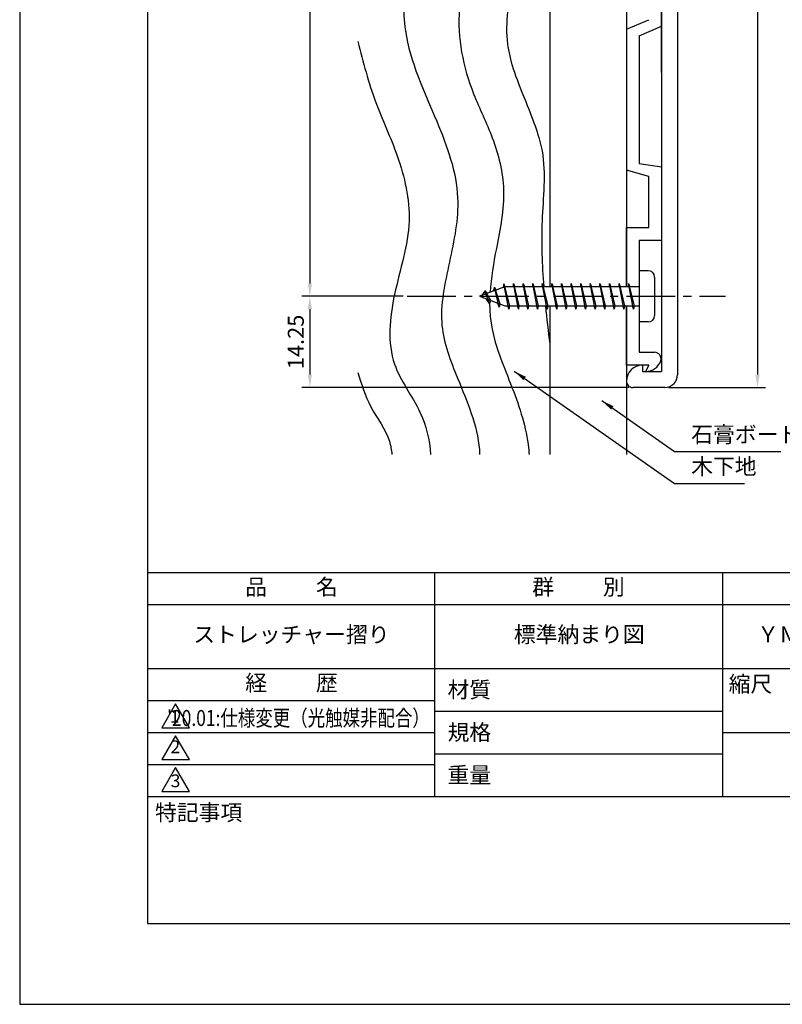
# Model space of a CAD drawing. Extents: x 0 to 210, y 0 to 297.
# Drawn here: x 0 to 119, y 0 to 154 of the extents above; entities that cross this region are included whole.
import ezdxf

# ---------------------------------------------------------------- set-up
doc = ezdxf.new("R2010")
doc.units = 0
doc.header["$LTSCALE"] = 0.4
doc.linetypes.add('CENTER2', pattern=[28.575, 19.05, -3.175, 3.175, -3.175])
doc.layers.get('DEFPOINTS').update_dxf_attribs({"linetype": 'CONTINUOUS'})
for name, color, linetype in [('BIS', 7, 'CONTINUOUS'), ('CENTER', 6, 'CENTER2'), ('DIMS', 1, 'CONTINUOUS'), ('GENKYO', 3, 'CONTINUOUS'), ('HATCH', 9, 'CONTINUOUS'), ('MODEL', 7, 'CONTINUOUS'), ('TITLE', 7, 'CONTINUOUS')]:
    doc.layers.add(name, color=color, linetype=linetype)
doc.styles.add('DIMS', font='romans.shx', dxfattribs={"width": 0.75, "bigfont": 'bigfont.shx'})
doc.styles.get("Standard").update_dxf_attribs({"font": 'romans.shx', "bigfont": 'bigfont.shx'})
doc.dimstyles.new('DIMS', dxfattribs={"dimscale": 0, "dimtxt": 2.5, "dimasz": 2, "dimexe": 1.25, "dimexo": 0.625, "dimtad": 1, "dimtxsty": 'DIMS', "dimcen": 0, "dimclrt": 7, "dimazin": 3, "dimtfac": 1, "dimtmove": 0, "dimatfit": 3})

# ---------------------------------------------------------------- blocks, each defined once
blk = doc.blocks.new('*D2')
at = {"layer": 'DEFPOINTS', "color": 0}
for p in [(60.59, 231.19), (45.37, 110.69), (60.59, 110.69)]:
    blk.add_point(p, dxfattribs=at)
at = {"layer": 'DIMS', "color": 0}
for p, q in [((59.96, 231.19), (44.12, 231.19)), ((45.37, 229.19), (45.37, 112.69)), ((59.96, 110.69), (44.12, 110.69))]:
    blk.add_line(p, q, dxfattribs=at)
for points in [[(45.04, 229.19), (45.71, 229.19), (45.37, 231.19)], [(45.04, 112.69), (45.71, 112.69), (45.37, 110.69)]]:
    blk.add_solid(points, dxfattribs=at)
at = {"layer": 'DIMS', "color": 7, "insert": (43.5, 170.94), "char_height": 2.5, "attachment_point": 5, "rotation": 90, "style": 'DIMS'}
blk.add_mtext('120.5', dxfattribs=at)
blk = doc.blocks.new('*D3')
at = {"layer": 'DEFPOINTS', "color": 0}
for p in [(60.59, 110.69), (45.37, 96.44), (95.88, 96.44)]:
    blk.add_point(p, dxfattribs=at)
at = {"layer": 'DIMS', "color": 0}
for p, q in [((59.96, 110.69), (44.12, 110.69)), ((45.37, 108.69), (45.37, 98.44)), ((95.25, 96.44), (44.12, 96.44))]:
    blk.add_line(p, q, dxfattribs=at)
for points in [[(45.04, 108.69), (45.71, 108.69), (45.37, 110.69)], [(45.04, 98.44), (45.71, 98.44), (45.37, 96.44)]]:
    blk.add_solid(points, dxfattribs=at)
at = {"layer": 'DIMS', "color": 7, "insert": (43.5, 103.56), "char_height": 2.5, "attachment_point": 5, "rotation": 90, "style": 'DIMS'}
blk.add_mtext('14.25', dxfattribs=at)
blk = doc.blocks.new('*D4')
at = {"layer": 'DEFPOINTS', "color": 0}
for p in [(100.87, 245.44), (100.87, 96.44), (115.38, 96.44)]:
    blk.add_point(p, dxfattribs=at)
at = {"layer": 'DIMS', "color": 0}
for p, q in [((101.5, 245.44), (116.63, 245.44)), ((115.38, 243.44), (115.38, 98.44)), ((101.5, 96.44), (116.63, 96.44))]:
    blk.add_line(p, q, dxfattribs=at)
for points in [[(115.04, 243.44), (115.71, 243.44), (115.38, 245.44)], [(115.04, 98.44), (115.71, 98.44), (115.38, 96.44)]]:
    blk.add_solid(points, dxfattribs=at)
at = {"layer": 'DIMS', "color": 7, "insert": (113.5, 170.94), "char_height": 2.5, "attachment_point": 5, "rotation": 90, "style": 'DIMS'}
blk.add_mtext('149', dxfattribs=at)

msp = doc.modelspace()

# ---------------------------------------------------------------- linework, layer by layer
at = {"layer": 'BIS'}
for p, q in [((98.275, 114.6875), (96.875, 114.6875)), ((96.875, 114.6875), (96.875, 106.6875)), ((75.699438, 112.655665), (75.585424, 112.078909)), ((76.475, 108.6875), (75.699438, 112.655665)), ((75.699438, 112.655665), (76.56875, 109.1875)), ((75.725, 112.524878), (75.862714, 112.1875)), ((77.225, 112.6875), (77.13125, 112.1875)), ((77.975, 108.6875), (77.225, 112.6875)), ((77.225, 112.6875), (78.06875, 109.1875)), ((77.225, 112.6875), (77.4125, 112.1875)), ((78.725, 112.6875), (78.63125, 112.1875)), ((79.475, 108.6875), (78.725, 112.6875)), ((78.725, 112.6875), (79.56875, 109.1875)), ((78.725, 112.6875), (78.9125, 112.1875)), ((80.225, 112.6875), (80.13125, 112.1875)), ((80.975, 108.6875), (80.225, 112.6875)), ((80.225, 112.6875), (81.06875, 109.1875)), ((80.225, 112.6875), (80.4125, 112.1875)), ((81.725, 112.6875), (81.63125, 112.1875)), ((82.475, 108.6875), (81.725, 112.6875)), ((81.725, 112.6875), (82.56875, 109.1875)), ((81.725, 112.6875), (81.9125, 112.1875)), ((83.225, 112.6875), (83.13125, 112.1875)), ((83.975, 108.6875), (83.225, 112.6875)), ((83.225, 112.6875), (84.06875, 109.1875)), ((83.225, 112.6875), (83.4125, 112.1875)), ((84.725, 112.6875), (84.63125, 112.1875)), ((85.475, 108.6875), (84.725, 112.6875)), ((84.725, 112.6875), (85.56875, 109.1875)), ((84.725, 112.6875), (84.9125, 112.1875)), ((86.225, 112.6875), (86.13125, 112.1875)), ((86.975, 108.6875), (86.225, 112.6875)), ((86.225, 112.6875), (87.06875, 109.1875)), ((86.225, 112.6875), (86.4125, 112.1875)), ((87.725, 112.6875), (87.63125, 112.1875)), ((88.475, 108.6875), (87.725, 112.6875)), ((87.725, 112.6875), (88.56875, 109.1875)), ((87.725, 112.6875), (87.9125, 112.1875)), ((89.225, 112.6875), (89.13125, 112.1875)), ((89.975, 108.6875), (89.225, 112.6875)), ((89.225, 112.6875), (90.06875, 109.1875)), ((89.225, 112.6875), (89.4125, 112.1875)), ((90.725, 112.6875), (90.63125, 112.1875)), ((91.475, 108.6875), (90.725, 112.6875)), ((90.725, 112.6875), (91.56875, 109.1875)), ((90.725, 112.6875), (90.9125, 112.1875)), ((92.225, 112.6875), (92.13125, 112.1875)), ((92.975, 108.6875), (92.225, 112.6875)), ((92.225, 112.6875), (93.06875, 109.1875)), ((92.225, 112.6875), (92.4125, 112.1875)), ((93.725, 112.6875), (93.63125, 112.1875)), ((94.475, 108.6875), (93.725, 112.6875)), ((93.725, 112.6875), (94.56875, 109.1875)), ((93.725, 112.6875), (93.9125, 112.1875)), ((95.225, 112.6875), (95.13125, 112.1875)), ((95.975, 108.6875), (95.225, 112.6875)), ((95.225, 112.6875), (96.06875, 109.1875)), ((95.225, 112.6875), (95.4125, 112.1875)), ((99.275, 113.6875), (99.275, 107.6875)), ((75.875, 112.1875), (71.875, 110.6875)), ((72.725, 111.54025), (72.3, 110.846875)), ((73.475, 109.5535), (72.725, 111.54025)), ((72.725, 111.54025), (73.616494, 110.03444)), ((72.725, 111.54025), (73.078175, 111.138691)), ((74.225, 112.10275), (74.048413, 111.50253)), ((74.225, 112.10275), (75.073277, 109.488146)), ((74.975, 108.991), (74.225, 112.10275)), ((74.225, 112.10275), (74.461074, 111.657278)), ((96.875, 112.1875), (75.875, 112.1875)), ((71.875, 110.6875), (75.875, 109.1875)), ((73.475, 109.5535), (73.005343, 110.263621)), ((73.616494, 110.03444), (73.475, 109.5535)), ((74.692011, 109.631121), (74.975, 108.991)), ((75.073277, 109.488146), (74.975, 108.991)), ((75.875, 109.1875), (96.875, 109.1875)), ((76.2875, 109.1875), (76.475, 108.6875)), ((76.56875, 109.1875), (76.475, 108.6875)), ((77.7875, 109.1875), (77.975, 108.6875)), ((78.06875, 109.1875), (77.975, 108.6875)), ((79.2875, 109.1875), (79.475, 108.6875)), ((79.56875, 109.1875), (79.475, 108.6875)), ((80.7875, 109.1875), (80.975, 108.6875)), ((81.06875, 109.1875), (80.975, 108.6875)), ((82.2875, 109.1875), (82.475, 108.6875)), ((82.56875, 109.1875), (82.475, 108.6875)), ((83.7875, 109.1875), (83.975, 108.6875)), ((84.06875, 109.1875), (83.975, 108.6875)), ((85.2875, 109.1875), (85.475, 108.6875)), ((85.56875, 109.1875), (85.475, 108.6875)), ((86.7875, 109.1875), (86.975, 108.6875)), ((87.06875, 109.1875), (86.975, 108.6875)), ((88.2875, 109.1875), (88.475, 108.6875)), ((88.56875, 109.1875), (88.475, 108.6875)), ((89.7875, 109.1875), (89.975, 108.6875)), ((90.06875, 109.1875), (89.975, 108.6875)), ((91.2875, 109.1875), (91.475, 108.6875)), ((91.56875, 109.1875), (91.475, 108.6875)), ((92.7875, 109.1875), (92.975, 108.6875)), ((93.06875, 109.1875), (92.975, 108.6875)), ((94.2875, 109.1875), (94.475, 108.6875)), ((94.56875, 109.1875), (94.475, 108.6875)), ((95.7875, 109.1875), (95.975, 108.6875)), ((96.06875, 109.1875), (95.975, 108.6875)), ((98.275, 106.6875), (96.875, 106.6875))]:
    msp.add_line(p, q, dxfattribs=at)
for centre, start, end in [((98.275, 113.6875), 0, 90), ((98.275, 107.6875), 270, 0)]:
    msp.add_arc(centre, 1, start, end, dxfattribs=at)
at = {"layer": 'CENTER'}
msp.add_line((60.58757, 110.6875), (110.375, 110.6875), dxfattribs=at)
at = {"layer": 'DEFPOINTS'}
msp.add_lwpolyline([(0, 0), (210, 0), (210, 297), (0, 297)], close=True, dxfattribs=at)
at = {"layer": 'GENKYO'}
for p, q in [((82.875, 229.6875), (82.875, 112.1875)), ((94.875, 229.6875), (94.875, 112.1875)), ((82.875, 109.1875), (82.875, 85.9375)), ((94.875, 109.1875), (94.875, 85.9375))]:
    msp.add_line(p, q, dxfattribs=at)
at = {"layer": 'HATCH'}
for points, knots in [([(61.466873, 170.4375), (61.034642, 167.54535), (60.136076, 161.532858), (59.631037, 150.226633), (65.075841, 138.99336), (69.491587, 126.878369), (67.236589, 116.098261), (65.0739, 106.49883), (68.809181, 96.88883), (71.672953, 90.328253), (71.913951, 86.200418), (71.924261, 85.9375)], [0, 0, 0, 0, 8.7995643691, 18.2934214445, 33.2700994769, 45.6885604637, 55.8365710953, 65.7980538296, 74.3802630787, 86.0615500947, 86.8535466321, 86.8535466321, 86.8535466321, 86.8535466321]), ([(68.784608, 167.9875), (69.125145, 166.567254), (70.108344, 162.466731), (67.794594, 153.865104), (69.866912, 143.987368), (74.272268, 135.351126), (76.326164, 127.013284), (74.647654, 118.993471), (73.693584, 113.589846), (73.545788, 111.314046)], [0, 0, 0, 0, 4.3355690597, 12.5176228814, 25.9441064461, 33.3814322407, 41.7445834591, 50.962557507, 57.7984501531, 57.7984501531, 57.7984501531, 57.7984501531]), ([(76.817108, 166.9375), (76.966102, 166.244531), (77.799452, 162.368643), (76.146286, 156.759502), (76.047243, 149.271193), (77.403729, 145.290021), (79.124492, 141.126797)], [0, 0, 0, 0, 2.1156984455, 11.8334524838, 16.8825326269, 24.3789897892, 24.3789897892, 24.3789897892, 24.3789897892]), ([(52.875, 150.517594), (53.708837, 147.304723), (55.297374, 141.183902), (59.498315, 132.419335), (61.892992, 121.916245), (58.253301, 111.475252), (57.157249, 100.423636), (62.839435, 93.320647), (64.134448, 88.234169), (64.256217, 85.9375)], [0, 0, 0, 0, 9.9190530115, 18.8967283156, 29.2506825437, 40.9725087308, 51.8807847426, 60.3468786818, 67.1749107154, 67.1749107154, 67.1749107154, 67.1749107154]), ([(79.124492, 141.126797), (80.452243, 137.788348), (82.604807, 132.206793), (81.384203, 122.660371), (81.675738, 115.590196), (81.949253, 112.1875)], [27.5756922912, 27.5756922912, 27.5756922912, 27.5756922912, 34.4547287921, 45.4072427994, 55.6559369634, 55.6559369634, 55.6559369634, 55.6559369634]), ([(73.48699, 109.594255), (73.486023, 108.678753), (73.740975, 104.136299), (77.033677, 96.810557), (79.342173, 89.830055), (79.630352, 86.286427), (79.651805, 85.9375)], [59.5259857788, 59.5259857788, 59.5259857788, 59.5259857788, 62.2951487011, 73.3586115824, 83.0475983549, 84.1029808185, 84.1029808185, 84.1029808185, 84.1029808185]), ([(52.875, 98.796125), (53.447348, 96.969197), (54.626539, 93.205237), (57.704765, 89.265881), (58.14282, 86.658589), (58.185834, 85.9375)], [0, 0, 0, 0, 5.7504757654, 11.8475201429, 14.1090089486, 14.1090089486, 14.1090089486, 14.1090089486])]:
    msp.add_open_spline(points, degree=3, knots=knots, dxfattribs=at)
msp.add_open_spline([(82.221267, 109.1875), (82.419094, 107.203039), (82.647047, 105.221995), (82.875, 103.240951)], degree=3, dxfattribs=at)
at = {"layer": 'MODEL'}
for p, q in [((102.875, 243.4375), (102.875, 98.4375)), ((100.375, 242.9375), (100.375, 98.9375)), ((100.375, 145.6875), (100.375, 197.1875)), ((100.375, 152.9375), (100.375, 188.9375)), ((94.875, 152.4375), (98.375, 153.9375)), ((94.875, 152.4375), (94.875, 130.4375)), ((96.875, 151.4375), (100.375, 152.9375)), ((96.875, 151.4375), (96.875, 131.4375)), ((96.875, 131.4375), (100.375, 130.9375)), ((100.375, 131.8375), (100.375, 119.8375)), ((100.375, 130.9375), (100.375, 119.4375)), ((98.375, 129.4375), (94.875, 130.4375)), ((98.375, 121.4375), (98.375, 129.4375)), ((94.875, 121.4375), (98.375, 121.4375)), ((94.875, 112.1875), (94.875, 121.4375)), ((96.875, 119.4375), (96.875, 112.1875)), ((100.375, 119.4375), (96.875, 119.4375)), ((94.875, 99.9375), (94.875, 109.1875)), ((96.875, 109.1875), (96.875, 101.9375)), ((96.875, 101.9375), (99.289214, 101.9375)), ((98.375, 99.9375), (94.875, 99.9375)), ((97.375, 99.9375), (97.375, 98.9375)), ((97.375, 98.9375), (100.375, 98.9375)), ((98.375, 99.9375), (97.875, 98.9375)), ((100.875, 96.4375), (95.875001, 96.4375))]:
    msp.add_line(p, q, dxfattribs=at)
for centre, radius, start, end in [((99.289214, 100.9375), 1, 340.52877937, 90), ((97.875, 101.4375), 2.5, 270, 340.52877937), ((97.375, 97.4375), 2.5, 90, 180), ((95.875001, 97.437501), 1.000001, 179.99996569, 270), ((100.875, 98.4375), 2, 270, 360)]:
    msp.add_arc(centre, radius, start, end, dxfattribs=at)
at = {"layer": 'TITLE'}
for p, q in [((20, 67.5), (199.75, 67.5)), ((64.875, 67.5), (64.875, 32.5)), ((109.875, 67.5), (109.875, 32.5)), ((20, 62.5), (199.75, 62.5)), ((20, 52.5), (199.75, 52.5)), ((20, 47.5), (64.875, 47.5)), ((20, 47.5), (64.875, 47.5)), ((64.875, 45.833333), (109.875, 45.833333)), ((20, 42.5), (64.875, 42.5)), ((109.875, 42.5), (199.75, 42.5)), ((64.875, 39.166667), (109.875, 39.166667)), ((20, 37.5), (64.875, 37.5)), ((20, 32.5), (199.75, 32.5))]:
    msp.add_line(p, q, dxfattribs=at)
for points in [[(20, 12.625), (199.75, 12.625), (199.75, 284.375), (20, 284.375)], [(24.375, 47), (22.209936, 43.25), (26.540064, 43.25)], [(24.375, 42), (22.209936, 38.25), (26.540064, 38.25)], [(24.375, 37), (22.209936, 33.25), (26.540064, 33.25)]]:
    msp.add_lwpolyline(points, close=True, dxfattribs=at)

# ---------------------------------------------------------------- texts
at = {"layer": 'DIMS', "color": 7, "char_height": 2.5, "attachment_point": 7}
for s, insert in [('石膏ボード', (105, 87.0625)), ('木下地', (105, 82.0625))]:
    msp.add_mtext(s, dxfattribs=dict(at, insert=insert))
at = {"layer": 'TITLE', "width": 0.8}
msp.add_text("     '20.01:仕様変更（光触媒非配合）", height=2.5, dxfattribs=at).set_placement((20, 43.511905))
at = {"layer": 'TITLE', "char_height": 2.5}
for s, insert, width, attachment_point in [('品          名', (42.5, 64.925497), 45, 5), ('群          別', (87.375, 64.925497), 45, 5), ('ストレッチャー摺り', (42.5, 57.5), 45, 5), ('標準納まり図', (87.5, 57.5), 45, 5), ('ＹＭＰＶＣ－１５０Ｋ', (132.375, 57.5), 45, 5), ('経          歴', (42.5, 49.925497), 45, 5), ('材質', (66.90396, 50.4374), 7.28283018, 1), ('縮尺', (110.853319, 51.328796), 6.34227174, 1), ('規格', (66.90396, 43.770733), 6.7594649, 1), ('重量', (66.90396, 37.104067), 7.10837457, 1), ('特記事項', (21.165553, 31.239356), 14.65215408, 1)]:
    msp.add_mtext(s, dxfattribs=dict(at, insert=insert, width=width, attachment_point=attachment_point))
at = {"layer": 'TITLE', "char_height": 2}
for s, insert, attachment_point in [('1', (24.243055, 44.760535), 5), ('2', (24.342764, 38.634566), 8), ('3', (24.375, 34.677403), 5)]:
    msp.add_mtext(s, dxfattribs=dict(at, insert=insert, attachment_point=attachment_point))

# ---------------------------------------------------------------- dimensions: what is measured, and where the dimension line sits
at = {"layer": 'DIMS'}
for base, p1, p2, picture, middle in [((115.375, 96.4375), (100.875, 245.4375), (100.875, 96.4375), '*D4', (113.5, 170.9375)), ((45.375, 110.6875), (60.58757, 231.1875), (60.58757, 110.6875), '*D2', (43.5, 170.9375)), ((45.375, 96.4375), (60.58757, 110.6875), (95.875001, 96.4375), '*D3', (43.5, 103.5625))]:
    dim = msp.add_linear_dim(base=base, p1=p1, p2=p2, angle=90, dimstyle='DIMS', override={"dimscale": 1, "dimdec": 5}, dxfattribs=at)
    dim.commit()
    dim.dimension.update_dxf_attribs({"geometry": picture, "text_midpoint": middle})

# ---------------------------------------------------------------- leaders
at = {"layer": 'DIMS', "annotation_type": 0, "has_hookline": 1, "hookline_direction": 0}
for points, text_width in [([(77.310353, 98.987955), (102.375, 81.4375), (104.375, 81.4375)], 8.333333), ([(91.022444, 94.386646), (102.375, 86.4375), (104.375, 86.4375)], 14)]:
    msp.add_leader(points, dimstyle='DIMS', override={"dimscale": 1}, dxfattribs=dict(at, text_width=text_width))

doc.saveas('drawing.dxf')
